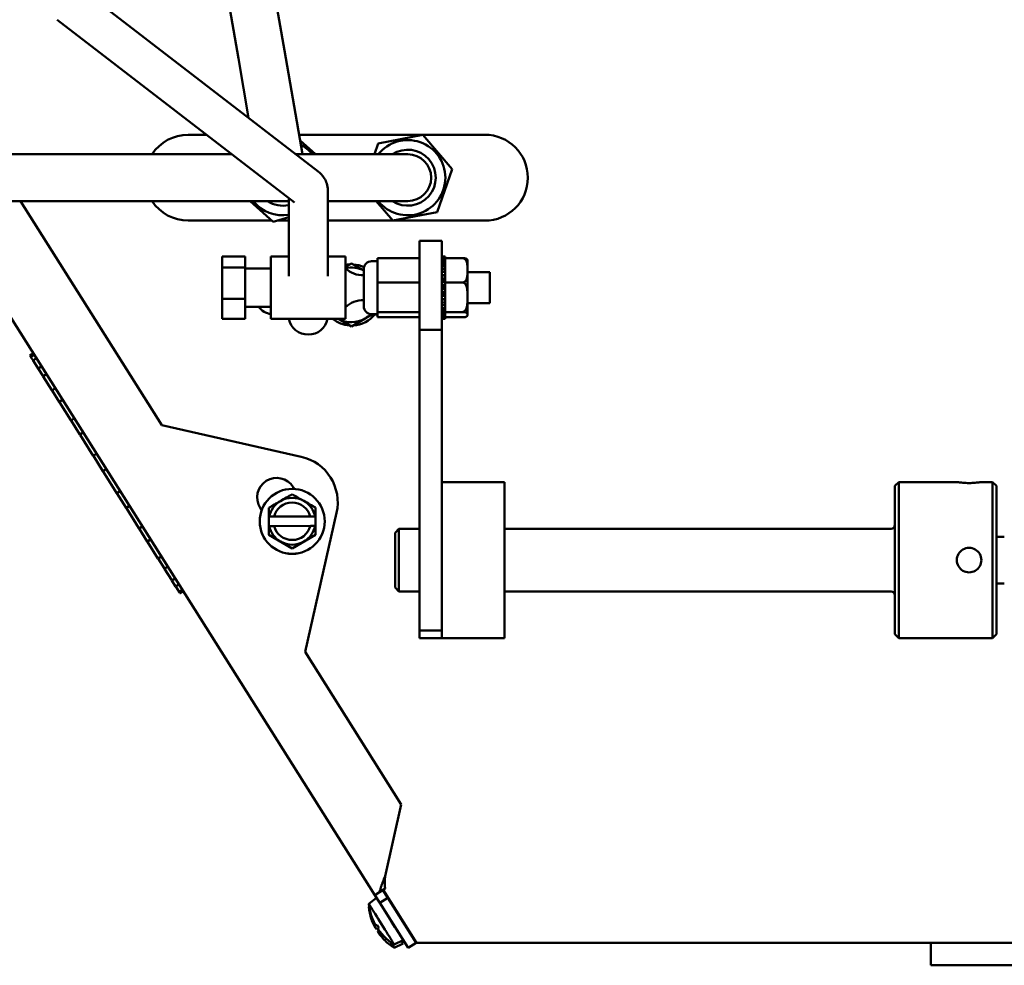
# Model space of a CAD drawing. Extents: x 7 to 340, y 9 to 190.
# Drawn here: x 124 to 132, y 46 to 53 of the extents above; entities that cross this region are included whole.
import ezdxf

# ---------------------------------------------------------------- set-up
doc = ezdxf.new("R2010")
doc.units = 0
doc.header["$LTSCALE"] = 0.16
doc.header["$MEASUREMENT"] = 0
doc.layers.add('Visible (ANSI)', color=7, linetype='CONTINUOUS', lineweight=50)

msp = doc.modelspace()

# ---------------------------------------------------------------- linework, layer by layer
at = {"layer": 'Visible (ANSI)'}
for p, q in [((125.93128, 56.18853, -0.00001), (126.44703, 53.20965, -0.00001)), ((125.9264, 54.01855, -0.00001), (126.07752, 53.14567, -0.00001)), ((126.71705, 52.24105, -0.00001), (124.86533, 53.66906, -0.00001)), ((126.52622, 51.99359, -0.00001), (124.62864, 53.45696, -0.00001)), ((126.5907, 52.37982, -0.00001), (126.44703, 53.20965, -0.00001)), ((126.07752, 53.14567, -0.00001), (126.15973, 52.67085, -0.00001)), ((125.6754, 52.53607, -0.00001), (125.82277, 52.53607, -0.00001)), ((126.56365, 52.53607, -0.00001), (128.05039, 52.53607, -0.00001)), ((126.69387, 52.37982, -0.00001), (126.57163, 52.48995, -0.00001)), ((127.5528, 52.53449, -0.00001), (127.19651, 52.46727, -0.00001)), ((127.78916, 52.25954, -0.00001), (127.5528, 52.53449, -0.00001)), ((127.19651, 52.46727, -0.00001), (127.16586, 52.37982, -0.00001)), ((126.02538, 52.37982, -0.00001), (121.39302, 52.37982, -0.00001)), ((127.03058, 52.37982, -0.00001), (126.5371, 52.37982, -0.00001)), ((127.43287, 52.37982, -0.00001), (127.03058, 52.37982, -0.00001)), ((127.66923, 51.91738, -0.00001), (127.78916, 52.25954, -0.00001)), ((126.79286, 52.0933, -0.00001), (126.79286, 51.40504, -0.00001)), ((126.48036, 52.00482, -0.00001), (121.39302, 52.00482, -0.00001)), ((127.17031, 46.4504, -0.00001), (123.66747, 52.00482, -0.00001)), ((124.33534, 52.00482, -0.00001), (125.46639, 50.21133, -0.00001)), ((126.17187, 52.00482, -0.00001), (126.35739, 51.83769, -0.00001)), ((126.48036, 52.02895, -0.00001), (126.48036, 51.40504, -0.00001)), ((127.03058, 52.00482, -0.00001), (126.79286, 52.00482, -0.00001)), ((127.03058, 52.00482, -0.00001), (127.43287, 52.00482, -0.00001)), ((127.17998, 52.00482, -0.00001), (127.31294, 51.85016, -0.00001)), ((126.34531, 51.84858, -0.00001), (125.6754, 51.84858, -0.00001)), ((126.35739, 51.83769, -0.00001), (126.48036, 51.87761, -0.00001)), ((126.48036, 51.84858, -0.00001), (126.39091, 51.84858, -0.00001)), ((128.05039, 51.84858, -0.00001), (126.79286, 51.84858, -0.00001)), ((127.31294, 51.85016, -0.00001), (127.66923, 51.91738, -0.00001)), ((127.52761, 50.9742, -0.00001), (127.52761, 51.68666, -0.00001)), ((127.52761, 51.68666, -0.00001), (127.70691, 51.68666, -0.00001)), ((127.70691, 51.68666, -0.00001), (127.70691, 50.9742, -0.00001)), ((126.13161, 51.56098, -0.00001), (125.94761, 51.56098, -0.00001)), ((125.94761, 51.56098, -0.00001), (125.94761, 51.47293, -0.00001)), ((126.13161, 51.56098, -0.00001), (126.13161, 51.47293, -0.00001)), ((126.33861, 51.06166, -0.00001), (126.33861, 51.56166, -0.00001)), ((126.48036, 51.56166, -0.00001), (126.33861, 51.56166, -0.00001)), ((126.93461, 51.56166, -0.00001), (126.79286, 51.56166, -0.00001)), ((126.93461, 51.06166, -0.00001), (126.93461, 51.56166, -0.00001)), ((127.19161, 51.35394, -0.00001), (127.19161, 51.54872, -0.00001)), ((127.19161, 51.54872, -0.00001), (127.52761, 51.54872, -0.00001)), ((127.73191, 51.56144, -0.00001), (127.70691, 51.56144, -0.00001)), ((127.70691, 51.559, -0.00001), (127.73191, 51.559, -0.00001)), ((127.73191, 51.55286, -0.00001), (127.70691, 51.55286, -0.00001)), ((127.70691, 51.54471, -0.00001), (127.73191, 51.54471, -0.00001)), ((127.73191, 51.53219, -0.00001), (127.70691, 51.53219, -0.00001)), ((127.73191, 51.56144, -0.00001), (127.73191, 51.559, -0.00001)), ((127.73191, 51.559, -0.00001), (127.73191, 51.55286, -0.00001)), ((127.73191, 51.55286, -0.00001), (127.73191, 51.54844, -0.00001)), ((127.73191, 51.54844, -0.00001), (127.87191, 51.54844, -0.00001)), ((127.73191, 51.53219, -0.00001), (127.73191, 51.54844, -0.00001)), ((127.73191, 51.53219, -0.00001), (127.73191, 51.51873, -0.00001)), ((126.13161, 51.47293, -0.00001), (125.94761, 51.47293, -0.00001)), ((125.94761, 51.47293, -0.00001), (125.94761, 51.22361, -0.00001)), ((126.13161, 51.47293, -0.00001), (126.13161, 51.22361, -0.00001)), ((126.33861, 51.46416, -0.00001), (126.13161, 51.46416, -0.00001)), ((126.93461, 51.47901, -0.00001), (126.98216, 51.50646, -0.00001)), ((126.98216, 51.50646, -0.00001), (127.08161, 51.44904, -0.00001)), ((127.08161, 51.16216, -0.00001), (127.08161, 51.46116, -0.00001)), ((127.14411, 51.52366, -0.00001), (127.19161, 51.52366, -0.00001)), ((127.70691, 51.51873, -0.00001), (127.73191, 51.51873, -0.00001)), ((127.73191, 51.50045, -0.00001), (127.70691, 51.50045, -0.00001)), ((127.70691, 51.48236, -0.00001), (127.73191, 51.48236, -0.00001)), ((127.73191, 51.45925, -0.00001), (127.70691, 51.45925, -0.00001)), ((127.73191, 51.51873, -0.00001), (127.73191, 51.50045, -0.00001)), ((127.73191, 51.50045, -0.00001), (127.73191, 51.48236, -0.00001)), ((127.73191, 51.48236, -0.00001), (127.73191, 51.45925, -0.00001)), ((127.73191, 51.45925, -0.00001), (127.73191, 51.43744, -0.00001)), ((127.91191, 51.09907, -0.00001), (127.91191, 51.52425, -0.00001)), ((127.70691, 51.43744, -0.00001), (127.73191, 51.43744, -0.00001)), ((127.73191, 51.41235, -0.00001), (127.70691, 51.41235, -0.00001)), ((127.73191, 51.41065, -0.00001), (127.70691, 51.41065, -0.00001)), ((127.70691, 51.38621, -0.00001), (127.73191, 51.38621, -0.00001)), ((127.73191, 51.43744, -0.00001), (127.73191, 51.41303, -0.00001)), ((127.73191, 51.41229, -0.00001), (127.73191, 51.41303, -0.00001)), ((127.73191, 51.41229, -0.00001), (127.73191, 51.41065, -0.00001)), ((127.73191, 51.41065, -0.00001), (127.73191, 51.38621, -0.00001)), ((127.73191, 51.38621, -0.00001), (127.73191, 51.37745, -0.00001)), ((127.73191, 51.35389, -0.00001), (127.73191, 51.37745, -0.00001)), ((127.91191, 51.43666, -0.00001), (128.09061, 51.43666, -0.00001)), ((128.09061, 51.43666, -0.00001), (128.09061, 51.18666, -0.00001)), ((127.19161, 51.11688, -0.00001), (127.19161, 51.35394, -0.00001)), ((127.19161, 51.35394, -0.00001), (127.52761, 51.35394, -0.00001)), ((127.73191, 51.3654, -0.00001), (127.70691, 51.3654, -0.00001)), ((127.73191, 51.35709, -0.00001), (127.70691, 51.35709, -0.00001)), ((127.70691, 51.33124, -0.00001), (127.73191, 51.33124, -0.00001)), ((127.73191, 51.31577, -0.00001), (127.70691, 51.31577, -0.00001)), ((127.73191, 51.30125, -0.00001), (127.70691, 51.30125, -0.00001)), ((127.73191, 51.35389, -0.00001), (127.87191, 51.35389, -0.00001)), ((127.73191, 51.34895, -0.00001), (127.73191, 51.35389, -0.00001)), ((127.73191, 51.34895, -0.00001), (127.73191, 51.33124, -0.00001)), ((127.73191, 51.33124, -0.00001), (127.73191, 51.32457, -0.00001)), ((127.73191, 51.31056, -0.00001), (127.73191, 51.32457, -0.00001)), ((127.73191, 51.31056, -0.00001), (127.73191, 51.30125, -0.00001)), ((127.73191, 51.30125, -0.00001), (127.73191, 51.27529, -0.00001)), ((126.13161, 51.22361, -0.00001), (125.94761, 51.22361, -0.00001)), ((125.94761, 51.22361, -0.00001), (125.94761, 51.06234, -0.00001)), ((126.13161, 51.22361, -0.00001), (126.13161, 51.06234, -0.00001)), ((127.70691, 51.27529, -0.00001), (127.73191, 51.27529, -0.00001)), ((127.73191, 51.26592, -0.00001), (127.70691, 51.26592, -0.00001)), ((127.73191, 51.24593, -0.00001), (127.70691, 51.24593, -0.00001)), ((127.70691, 51.22116, -0.00001), (127.73191, 51.22116, -0.00001)), ((127.73191, 51.21837, -0.00001), (127.70691, 51.21837, -0.00001)), ((127.73191, 51.27529, -0.00001), (127.73191, 51.26592, -0.00001)), ((127.73191, 51.26592, -0.00001), (127.73191, 51.24593, -0.00001)), ((127.73191, 51.24593, -0.00001), (127.73191, 51.22116, -0.00001)), ((127.73191, 51.22116, -0.00001), (127.73191, 51.21837, -0.00001)), ((127.73191, 51.21837, -0.00001), (127.73191, 51.1939, -0.00001)), ((126.33861, 51.15916, -0.00001), (126.13161, 51.15916, -0.00001)), ((127.73191, 51.1939, -0.00001), (127.70691, 51.1939, -0.00001)), ((127.70691, 51.17158, -0.00001), (127.73191, 51.17158, -0.00001)), ((127.73191, 51.14778, -0.00001), (127.70691, 51.14778, -0.00001)), ((127.73191, 51.1939, -0.00001), (127.73191, 51.17158, -0.00001)), ((127.73191, 51.16855, -0.00001), (127.73191, 51.17158, -0.00001)), ((127.73191, 51.16855, -0.00001), (127.73191, 51.14778, -0.00001)), ((127.73191, 51.14778, -0.00001), (127.73191, 51.12901, -0.00001)), ((127.91191, 51.18666, -0.00001), (128.09061, 51.18666, -0.00001)), ((126.13161, 51.06234, -0.00001), (125.94761, 51.06234, -0.00001)), ((126.93461, 51.06166, -0.00001), (126.33861, 51.06166, -0.00001)), ((126.98216, 51.00128, -0.00001), (126.87759, 51.06166, -0.00001)), ((127.09153, 51.06443, -0.00001), (126.98216, 51.00128, -0.00001)), ((127.15255, 51.09966, -0.00001), (127.09153, 51.06443, -0.00001)), ((127.14411, 51.09966, -0.00001), (127.19161, 51.09966, -0.00001)), ((127.19161, 51.09762, -0.00001), (127.17022, 51.09762, -0.00001)), ((127.19161, 51.0746, -0.00001), (127.19161, 51.11688, -0.00001)), ((127.19161, 51.11688, -0.00001), (127.52761, 51.11688, -0.00001)), ((127.19161, 51.0746, -0.00001), (127.52761, 51.0746, -0.00001)), ((127.70691, 51.12901, -0.00001), (127.73191, 51.12901, -0.00001)), ((127.73191, 51.10988, -0.00001), (127.70691, 51.10988, -0.00001)), ((127.70691, 51.09561, -0.00001), (127.73191, 51.09561, -0.00001)), ((127.73191, 51.08209, -0.00001), (127.70691, 51.08209, -0.00001)), ((127.70691, 51.07303, -0.00001), (127.73191, 51.07303, -0.00001)), ((127.73191, 51.06582, -0.00001), (127.70691, 51.06582, -0.00001)), ((127.70691, 51.06243, -0.00001), (127.73191, 51.06243, -0.00001)), ((127.73191, 51.06188, -0.00001), (127.70691, 51.06188, -0.00001)), ((127.73191, 51.1171, -0.00001), (127.73191, 51.12901, -0.00001)), ((127.73191, 51.1171, -0.00001), (127.87191, 51.1171, -0.00001)), ((127.73191, 51.11468, -0.00001), (127.73191, 51.1171, -0.00001)), ((127.73191, 51.11468, -0.00001), (127.73191, 51.10988, -0.00001)), ((127.73191, 51.10988, -0.00001), (127.73191, 51.09561, -0.00001)), ((127.73191, 51.09561, -0.00001), (127.73191, 51.08209, -0.00001)), ((127.73191, 51.08209, -0.00001), (127.73191, 51.07303, -0.00001)), ((127.73191, 51.07487, -0.00001), (127.87191, 51.07487, -0.00001)), ((127.73191, 51.07303, -0.00001), (127.73191, 51.06582, -0.00001)), ((127.73191, 51.06582, -0.00001), (127.73191, 51.06243, -0.00001)), ((127.73191, 51.06243, -0.00001), (127.73191, 51.06188, -0.00001)), ((127.52761, 50.9742, -0.00001), (127.70691, 50.9742, -0.00001)), ((127.52761, 50.9742, -0.00001), (127.52761, 48.56869, -0.00001)), ((127.70691, 48.59868, -0.00001), (127.70691, 50.9742, -0.00001)), ((124.41028, 50.76883, -0.00001), (124.43651, 50.78537, -0.00001)), ((124.41028, 50.76883, -0.00001), (124.41755, 50.75731, -0.00001)), ((124.41781, 50.7569, -0.00001), (124.41755, 50.75731, -0.00001)), ((124.44403, 50.77344, -0.00001), (124.41781, 50.7569, -0.00001)), ((124.41781, 50.7569, -0.00001), (124.43461, 50.73025, -0.00001)), ((124.43461, 50.73025, -0.00001), (124.46084, 50.74679, -0.00001)), ((124.43522, 50.72929, -0.00001), (124.43461, 50.73025, -0.00001)), ((124.43522, 50.72929, -0.00001), (124.47534, 50.66567, -0.00001)), ((124.47608, 50.6645, -0.00001), (124.47534, 50.66567, -0.00001)), ((124.5023, 50.68104, -0.00001), (124.47608, 50.6645, -0.00001)), ((124.47608, 50.6645, -0.00001), (124.51506, 50.60269, -0.00001)), ((124.51506, 50.60269, -0.00001), (124.54128, 50.61922, -0.00001)), ((124.51628, 50.60076, -0.00001), (124.51506, 50.60269, -0.00001)), ((124.51628, 50.60076, -0.00001), (124.58551, 50.49098, -0.00001)), ((124.61288, 50.5057, -0.00001), (124.58666, 50.48916, -0.00001)), ((124.58666, 50.48916, -0.00001), (124.58551, 50.49098, -0.00001)), ((124.58666, 50.48916, -0.00001), (124.644, 50.39824, -0.00001)), ((124.644, 50.39824, -0.00001), (124.67022, 50.41477, -0.00001)), ((124.6457, 50.39554, -0.00001), (124.644, 50.39824, -0.00001)), ((124.6457, 50.39554, -0.00001), (124.73726, 50.25034, -0.00001)), ((124.73871, 50.24805, -0.00001), (124.73726, 50.25034, -0.00001)), ((124.76493, 50.26459, -0.00001), (124.73871, 50.24805, -0.00001)), ((124.73871, 50.24805, -0.00001), (124.8088, 50.13692, -0.00001)), ((125.46639, 50.21133, -0.00001), (126.58053, 49.95896, -0.00001)), ((124.8088, 50.13692, -0.00001), (124.83502, 50.15345, -0.00001)), ((124.81017, 50.13473, -0.00001), (124.8088, 50.13692, -0.00001)), ((124.81082, 50.13371, -0.00001), (124.81017, 50.13473, -0.00001)), ((124.81082, 50.13371, -0.00001), (124.91576, 49.96731, -0.00001)), ((124.91736, 49.96477, -0.00001), (124.91576, 49.96731, -0.00001)), ((124.94358, 49.98131, -0.00001), (124.91736, 49.96477, -0.00001)), ((124.91736, 49.96477, -0.00001), (124.99333, 49.84431, -0.00001)), ((124.99333, 49.84431, -0.00001), (125.01955, 49.86084, -0.00001)), ((124.99547, 49.8409, -0.00001), (124.99333, 49.84431, -0.00001)), ((124.99547, 49.8409, -0.00001), (125.10351, 49.66959, -0.00001)), ((126.51635, 49.71583, -0.00001), (126.52567, 49.70106, -0.00001)), ((127.70691, 49.75612, -0.00001), (128.20691, 49.75612, -0.00001)), ((128.20691, 49.75612, -0.00001), (128.20691, 48.50612, -0.00001)), ((131.33161, 49.72487, -0.00001), (131.36286, 49.75612, -0.00001)), ((131.33161, 49.72487, -0.00001), (131.33161, 48.53737, -0.00001)), ((131.36286, 49.75612, -0.00001), (131.36286, 48.50612, -0.00001)), ((131.82711, 49.75612, -0.00001), (131.36286, 49.75612, -0.00001)), ((132.11286, 49.75612, -0.00001), (132.02311, 49.75612, -0.00001)), ((132.11286, 49.75612, -0.00001), (132.11286, 48.50612, -0.00001)), ((132.14411, 49.72487, -0.00001), (132.11286, 49.75612, -0.00001)), ((132.14411, 49.72487, -0.00001), (132.14411, 48.53737, -0.00001)), ((125.10482, 49.66751, -0.00001), (125.10351, 49.66959, -0.00001)), ((125.10511, 49.66705, -0.00001), (125.10482, 49.66751, -0.00001)), ((125.13133, 49.68359, -0.00001), (125.10511, 49.66705, -0.00001)), ((125.10511, 49.66705, -0.00001), (125.17953, 49.54905, -0.00001)), ((125.17953, 49.54905, -0.00001), (125.20575, 49.56558, -0.00001)), ((125.18159, 49.54578, -0.00001), (125.17953, 49.54905, -0.00001)), ((125.18159, 49.54578, -0.00001), (125.28215, 49.38633, -0.00001)), ((126.26385, 49.53039, -0.00001), (126.25202, 49.54914, -0.00001)), ((126.32034, 49.54921, -0.00001), (126.32034, 49.54982, -0.00001)), ((126.32113, 49.33271, -0.00001), (126.32034, 49.54921, -0.00001)), ((126.6956, 49.48012, -0.00001), (126.3206, 49.47875, -0.00001)), ((126.3206, 49.47875, -0.00001), (126.3206, 49.47914, -0.00001)), ((126.32439, 49.47917, -0.00001), (126.36286, 49.47931, -0.00001)), ((126.36286, 49.47924, -0.00001), (126.65333, 49.4803, -0.00001)), ((126.36286, 49.47931, -0.00001), (126.36286, 49.47924, -0.00001)), ((126.86342, 49.51038, -0.00001), (126.61106, 48.39624, -0.00001)), ((126.65333, 49.48037, -0.00001), (126.69181, 49.48051, -0.00001)), ((126.65333, 49.4803, -0.00001), (126.65333, 49.48037, -0.00001)), ((126.6956, 49.48052, -0.00001), (126.6956, 49.48012, -0.00001)), ((126.6956, 49.48012, -0.00001), (126.69587, 49.40552, -0.00001)), ((125.30981, 49.40057, -0.00001), (125.28359, 49.38404, -0.00001)), ((126.24823, 49.44164, -0.00001), (126.24823, 49.44146, -0.00001)), ((126.32087, 49.40375, -0.00001), (126.3206, 49.47875, -0.00001)), ((126.32087, 49.40414, -0.00001), (126.32087, 49.40375, -0.00001)), ((126.36314, 49.40431, -0.00001), (126.32466, 49.40417, -0.00001)), ((126.65359, 49.4053, -0.00001), (126.36315, 49.40424, -0.00001)), ((126.69208, 49.40551, -0.00001), (126.65361, 49.40537, -0.00001)), ((126.76823, 49.44164, -0.00001), (126.76823, 49.44146, -0.00001)), ((125.28359, 49.38404, -0.00001), (125.28215, 49.38633, -0.00001)), ((125.28359, 49.38404, -0.00001), (125.34917, 49.28004, -0.00001)), ((126.32113, 49.33271, -0.00001), (126.32113, 49.33332, -0.00001)), ((126.50903, 49.22514, -0.00001), (126.32113, 49.33271, -0.00001)), ((126.69613, 49.33408, -0.00001), (126.50903, 49.22514, -0.00001)), ((126.69613, 49.33408, -0.00001), (126.69613, 49.33469, -0.00001)), ((127.33161, 49.34987, -0.00001), (127.36286, 49.38112, -0.00001)), ((127.33161, 49.34987, -0.00001), (127.33161, 48.91237, -0.00001)), ((127.36286, 49.38112, -0.00001), (127.36286, 48.88112, -0.00001)), ((127.52761, 49.38112, -0.00001), (127.36286, 49.38112, -0.00001)), ((131.30036, 49.38112, -0.00001), (128.20691, 49.38112, -0.00001)), ((125.34917, 49.28004, -0.00001), (125.3754, 49.29658, -0.00001)), ((125.35094, 49.27723, -0.00001), (125.34917, 49.28004, -0.00001)), ((125.35094, 49.27723, -0.00001), (125.43418, 49.14525, -0.00001)), ((132.20661, 49.31862, -0.00001), (132.14411, 49.31862, -0.00001)), ((126.50903, 49.22514, -0.00001), (126.50903, 49.22575, -0.00001)), ((125.43533, 49.14343, -0.00001), (125.43418, 49.14525, -0.00001)), ((125.46155, 49.15996, -0.00001), (125.43533, 49.14343, -0.00001)), ((125.43533, 49.14343, -0.00001), (125.48566, 49.06362, -0.00001)), ((125.48566, 49.06362, -0.00001), (125.51188, 49.08016, -0.00001)), ((125.48696, 49.06155, -0.00001), (125.48566, 49.06362, -0.00001)), ((125.48696, 49.06155, -0.00001), (125.54473, 48.96994, -0.00001)), ((125.54547, 48.96878, -0.00001), (125.54473, 48.96994, -0.00001)), ((125.57169, 48.98531, -0.00001), (125.54547, 48.96878, -0.00001)), ((125.54547, 48.96878, -0.00001), (125.57562, 48.92098, -0.00001)), ((125.57562, 48.92098, -0.00001), (125.60184, 48.93751, -0.00001)), ((132.20661, 48.94362, -0.00001), (132.14411, 48.94362, -0.00001)), ((125.57633, 48.91984, -0.00001), (125.57562, 48.92098, -0.00001)), ((125.57633, 48.91984, -0.00001), (125.60298, 48.87758, -0.00001)), ((125.60323, 48.87718, -0.00001), (125.60298, 48.87758, -0.00001)), ((125.62946, 48.89372, -0.00001), (125.60323, 48.87718, -0.00001)), ((125.60323, 48.87718, -0.00001), (125.61025, 48.86606, -0.00001)), ((125.61025, 48.86606, -0.00001), (125.63647, 48.8826, -0.00001)), ((125.6103, 48.86597, -0.00001), (125.61025, 48.86606, -0.00001)), ((125.6103, 48.86597, -0.00001), (125.61049, 48.86568, -0.00001)), ((125.61049, 48.86568, -0.00001), (125.63671, 48.88221, -0.00001)), ((127.33161, 48.91237, -0.00001), (127.36286, 48.88112, -0.00001)), ((127.52761, 48.88112, -0.00001), (127.36286, 48.88112, -0.00001)), ((131.30036, 48.88112, -0.00001), (128.20691, 48.88112, -0.00001)), ((127.52761, 48.56869, -0.00001), (127.70691, 48.56869, -0.00001)), ((127.52761, 48.50612, -0.00001), (127.52761, 48.56869, -0.00001)), ((127.70691, 48.50612, -0.00001), (127.70691, 48.59868, -0.00001)), ((127.70691, 48.56869, -0.00001), (127.70691, 48.50612, -0.00001)), ((131.33161, 48.53737, -0.00001), (131.36286, 48.50612, -0.00001)), ((132.14411, 48.53737, -0.00001), (132.11286, 48.50612, -0.00001)), ((127.52761, 48.50612, -0.00001), (127.70691, 48.50612, -0.00001)), ((127.70691, 48.50612, -0.00001), (128.20691, 48.50612, -0.00001)), ((132.11286, 48.50612, -0.00001), (131.36286, 48.50612, -0.00001)), ((126.61106, 48.39624, -0.00001), (127.38143, 47.17467, -0.00001)), ((127.38143, 47.17467, -0.00001), (127.25161, 46.60156, -0.00001)), ((127.252, 46.50192, -0.00001), (127.20732, 46.47374, -0.00001)), ((127.23349, 46.49025, -0.00001), (127.27334, 46.42706, -0.00001)), ((127.50294, 46.06732, -0.00001), (127.23545, 46.49148, -0.00001)), ((127.12111, 46.3806, -0.00001), (127.18365, 46.42773, -0.00001)), ((127.20732, 46.47374, -0.00001), (127.17031, 46.4504, -0.00001)), ((127.21015, 46.38722, -0.00001), (127.17031, 46.4504, -0.00001)), ((127.27334, 46.42706, -0.00001), (127.21015, 46.38722, -0.00001)), ((127.27334, 46.42706, -0.00001), (127.5002, 46.06732, -0.00001)), ((127.12111, 46.35498, -0.00001), (127.12409, 46.35723, -0.00001)), ((127.21015, 46.38722, -0.00001), (127.43702, 46.02748, -0.00001)), ((127.23932, 46.3393, -0.00001), (127.24008, 46.33977, -0.00001)), ((127.30342, 46.37936, -0.00001), (127.30539, 46.38059, -0.00001)), ((127.18025, 46.20683, -0.00001), (127.18831, 46.21093, -0.00001)), ((127.18025, 46.18121, -0.00001), (127.18831, 46.18532, -0.00001)), ((127.18049, 46.20619, -0.00001), (127.18867, 46.21036, -0.00001)), ((127.18049, 46.18058, -0.00001), (127.18867, 46.18474, -0.00001)), ((127.19476, 46.18373, -0.00001), (127.20193, 46.18913, -0.00001)), ((127.2022, 46.18902, -0.00001), (127.20206, 46.18893, -0.00001)), ((127.34002, 46.17818, -0.00001), (127.34143, 46.17906, -0.00001)), ((127.40477, 46.21865, -0.00001), (127.40674, 46.21988, -0.00001)), ((127.41636, 46.20027, -0.00001), (127.41832, 46.2015, -0.00001)), ((127.19476, 46.15811, -0.00001), (127.20193, 46.16352, -0.00001)), ((127.2022, 46.16341, -0.00001), (127.20206, 46.16331, -0.00001)), ((127.24805, 46.115, -0.00001), (127.24804, 46.11501, -0.00001)), ((127.35151, 46.15974, -0.00001), (127.35301, 46.16068, -0.00001)), ((127.24805, 46.08939, -0.00001), (127.24804, 46.0894, -0.00001)), ((127.32534, 46.05382, -0.00001), (127.39512, 46.08938, -0.00001)), ((127.32534, 46.02821, -0.00001), (127.39512, 46.06377, -0.00001)), ((127.5002, 46.06732, -0.00001), (127.43702, 46.02748, -0.00001)), ((127.50294, 46.06732, -0.00001), (127.5002, 46.06732, -0.00001)), ((140.00883, 46.06732, -0.00001), (127.50294, 46.06732, -0.00001)), ((131.61943, 45.88802, -0.00001), (131.61943, 46.06732, -0.00001)), ((136.49443, 45.88802, -0.00001), (131.61943, 45.88802, -0.00001))]:
    msp.add_line(p, q, dxfattribs=at)
at = {"layer": 'Visible (ANSI)', "flags": 128}
for points in [[(126.79286, 52.0933), (126.79234, 52.10675), (126.79082, 52.12004), (126.78835, 52.13299), (126.785, 52.14542), (126.78091, 52.15722), (126.7762, 52.16832), (126.771, 52.17865), (126.76544, 52.18821), (126.7536, 52.20507), (126.74135, 52.21921), (126.72911, 52.23106), (126.71705, 52.24105)], [(127.87191, 51.54844), (127.87623, 51.54836), (127.88045, 51.54813), (127.88417, 51.54779), (127.88769, 51.54733), (127.89082, 51.54681), (127.89344, 51.54625), (127.89582, 51.54564), (127.89798, 51.54498), (127.89989, 51.5443), (127.90153, 51.54362), (127.9029, 51.54296), (127.9041, 51.54229), (127.90518, 51.54161), (127.90613, 51.54091), (127.90696, 51.5402), (127.9077, 51.53948), (127.90833, 51.53876), (127.90888, 51.53802), (127.90935, 51.53728), (127.90975, 51.53654), (127.91009, 51.53579), (127.91038, 51.53504), (127.91063, 51.53428), (127.91083, 51.53353)], [(127.87191, 51.35389), (127.8831, 51.35638), (127.89196, 51.36247), (127.89823, 51.37024), (127.90268, 51.37865), (127.90571, 51.38713), (127.90786, 51.39601), (127.90933, 51.40518), (127.91029, 51.41452), (127.9109, 51.4239), (127.91125, 51.43322), (127.9114, 51.44234), (127.91144, 51.45117), (127.9114, 51.45999), (127.91125, 51.46912), (127.9109, 51.47843), (127.91029, 51.48781), (127.90933, 51.49715), (127.90786, 51.50632), (127.90571, 51.51521), (127.90268, 51.52368), (127.89823, 51.53209), (127.89196, 51.53986), (127.8831, 51.54595), (127.87191, 51.54844)], [(127.87191, 51.1171), (127.8831, 51.12014), (127.89196, 51.12755), (127.89823, 51.13701), (127.90268, 51.14724), (127.90571, 51.15756), (127.90786, 51.16837), (127.90933, 51.17953), (127.91029, 51.1909), (127.9109, 51.20232), (127.91125, 51.21365), (127.9114, 51.22476), (127.91144, 51.23549), (127.9114, 51.24623), (127.91125, 51.25734), (127.9109, 51.26867), (127.91029, 51.28009), (127.90933, 51.29146), (127.90786, 51.30262), (127.90571, 51.31343), (127.90268, 51.32375), (127.89823, 51.33398), (127.89196, 51.34344), (127.8831, 51.35085), (127.87191, 51.35389)], [(127.87191, 51.07487), (127.8831, 51.07541), (127.89196, 51.07674), (127.89823, 51.07842), (127.90268, 51.08025), (127.90571, 51.08209), (127.90786, 51.08402), (127.90933, 51.08601), (127.91029, 51.08803), (127.9109, 51.09007), (127.91125, 51.09209), (127.9114, 51.09407), (127.91144, 51.09599), (127.9114, 51.0979), (127.91125, 51.09988), (127.9109, 51.1019), (127.91029, 51.10394), (127.90933, 51.10597), (127.90786, 51.10796), (127.90571, 51.10989), (127.90268, 51.11173), (127.89823, 51.11355), (127.89196, 51.11524), (127.8831, 51.11656), (127.87191, 51.1171)], [(124.41755, 50.75731), (124.41864, 50.75797), (124.41973, 50.75864), (124.42083, 50.75931), (124.42192, 50.75998), (124.42301, 50.76065), (124.42411, 50.76133), (124.4252, 50.762), (124.42629, 50.76268), (124.42739, 50.76335), (124.42848, 50.76403), (124.42958, 50.76471), (124.43068, 50.76539), (124.43178, 50.76607), (124.43287, 50.76676), (124.43397, 50.76744), (124.43507, 50.76813), (124.43617, 50.76881), (124.43727, 50.7695), (124.43837, 50.77019), (124.43948, 50.77088), (124.44058, 50.77157), (124.44168, 50.77227), (124.44279, 50.77296), (124.44389, 50.77366)], [(124.46123, 50.74616), (124.46013, 50.74546), (124.45903, 50.74476), (124.45793, 50.74406), (124.45683, 50.74337), (124.45573, 50.74267), (124.45464, 50.74197), (124.45355, 50.74127), (124.45246, 50.74057), (124.45137, 50.73987), (124.45028, 50.73916), (124.44919, 50.73846), (124.44811, 50.73776), (124.44703, 50.73706), (124.44594, 50.73635), (124.44487, 50.73565), (124.44379, 50.73494), (124.44271, 50.73424), (124.44164, 50.73353), (124.44056, 50.73283), (124.43949, 50.73212), (124.43842, 50.73141), (124.43735, 50.73071), (124.43629, 50.73), (124.43522, 50.72929)], [(124.47534, 50.66567), (124.47645, 50.66631), (124.47756, 50.66695), (124.47867, 50.66759), (124.47978, 50.66824), (124.48088, 50.66888), (124.48199, 50.66953), (124.4831, 50.67019), (124.48421, 50.67084), (124.48531, 50.6715), (124.48642, 50.67216), (124.48753, 50.67282), (124.48863, 50.67349), (124.48974, 50.67415), (124.49085, 50.67482), (124.49195, 50.6755), (124.49306, 50.67617), (124.49417, 50.67685), (124.49527, 50.67753), (124.49638, 50.67821), (124.49748, 50.6789), (124.49859, 50.67958), (124.4997, 50.68027), (124.5008, 50.68097), (124.50191, 50.68166)], [(124.54208, 50.61796), (124.54098, 50.61726), (124.53988, 50.61656), (124.53878, 50.61586), (124.53769, 50.61516), (124.53659, 50.61445), (124.5355, 50.61375), (124.53441, 50.61304), (124.53333, 50.61233), (124.53224, 50.61162), (124.53116, 50.61091), (124.53009, 50.61019), (124.52901, 50.60948), (124.52794, 50.60876), (124.52687, 50.60804), (124.5258, 50.60732), (124.52473, 50.6066), (124.52367, 50.60587), (124.5226, 50.60515), (124.52154, 50.60442), (124.52049, 50.60369), (124.51943, 50.60296), (124.51838, 50.60223), (124.51733, 50.6015), (124.51628, 50.60076)], [(124.58551, 50.49098), (124.58663, 50.49159), (124.58776, 50.49221), (124.58888, 50.49283), (124.59, 50.49346), (124.59112, 50.49409), (124.59224, 50.49472), (124.59336, 50.49535), (124.59448, 50.49599), (124.5956, 50.49663), (124.59671, 50.49728), (124.59783, 50.49792), (124.59894, 50.49858), (124.60006, 50.49923), (124.60117, 50.49989), (124.60228, 50.50055), (124.6034, 50.50122), (124.60451, 50.50189), (124.60562, 50.50256), (124.60673, 50.50324), (124.60784, 50.50392), (124.60894, 50.5046), (124.61005, 50.50529), (124.61116, 50.50598), (124.61226, 50.50667)], [(124.67134, 50.413), (124.67023, 50.4123), (124.66914, 50.4116), (124.66804, 50.4109), (124.66695, 50.41019), (124.66586, 50.40949), (124.66477, 50.40877), (124.66369, 50.40806), (124.6626, 50.40734), (124.66153, 50.40663), (124.66045, 50.4059), (124.65938, 50.40518), (124.65831, 50.40445), (124.65724, 50.40372), (124.65618, 50.40299), (124.65512, 50.40226), (124.65406, 50.40152), (124.65301, 50.40078), (124.65196, 50.40004), (124.65091, 50.3993), (124.64986, 50.39855), (124.64882, 50.3978), (124.64777, 50.39705), (124.64674, 50.39629), (124.6457, 50.39554)], [(124.73726, 50.25034), (124.7384, 50.25094), (124.73953, 50.25154), (124.74067, 50.25215), (124.7418, 50.25276), (124.74293, 50.25337), (124.74406, 50.25399), (124.74519, 50.25461), (124.74631, 50.25523), (124.74744, 50.25586), (124.74856, 50.2565), (124.74968, 50.25713), (124.7508, 50.25778), (124.75192, 50.25842), (124.75304, 50.25907), (124.75416, 50.25973), (124.75528, 50.26039), (124.75639, 50.26105), (124.7575, 50.26172), (124.75862, 50.26239), (124.75973, 50.26307), (124.76084, 50.26375), (124.76194, 50.26443), (124.76305, 50.26512), (124.76416, 50.26582)], [(124.83635, 50.15134), (124.83524, 50.15065), (124.83415, 50.14995), (124.83305, 50.14924), (124.83196, 50.14853), (124.83087, 50.14782), (124.82979, 50.14711), (124.82871, 50.14639), (124.82763, 50.14567), (124.82655, 50.14494), (124.82548, 50.14422), (124.82441, 50.14349), (124.82335, 50.14275), (124.82229, 50.14202), (124.82123, 50.14128), (124.82017, 50.14053), (124.81912, 50.13979), (124.81807, 50.13904), (124.81703, 50.13829), (124.81599, 50.13753), (124.81495, 50.13677), (124.81391, 50.13601), (124.81288, 50.13525), (124.81185, 50.13448), (124.81082, 50.13371)], [(124.91576, 49.96731), (124.9169, 49.9679), (124.91804, 49.96849), (124.91917, 49.96909), (124.92031, 49.96969), (124.92145, 49.9703), (124.92258, 49.97091), (124.92371, 49.97152), (124.92484, 49.97214), (124.92597, 49.97276), (124.9271, 49.97339), (124.92823, 49.97402), (124.92935, 49.97466), (124.93047, 49.9753), (124.93159, 49.97595), (124.93271, 49.9766), (124.93383, 49.97725), (124.93495, 49.97791), (124.93606, 49.97858), (124.93718, 49.97925), (124.93829, 49.97992), (124.9394, 49.9806), (124.94051, 49.98129), (124.94161, 49.98198), (124.94272, 49.98267)], [(125.02096, 49.8586), (125.01986, 49.85791), (125.01876, 49.8572), (125.01766, 49.8565), (125.01657, 49.85579), (125.01548, 49.85508), (125.0144, 49.85436), (125.01332, 49.85364), (125.01224, 49.85292), (125.01117, 49.85219), (125.0101, 49.85146), (125.00903, 49.85073), (125.00797, 49.84999), (125.00691, 49.84926), (125.00585, 49.84851), (125.0048, 49.84777), (125.00375, 49.84702), (125.0027, 49.84626), (125.00166, 49.84551), (125.00062, 49.84475), (124.99959, 49.84398), (124.99855, 49.84322), (124.99752, 49.84245), (124.9965, 49.84168), (124.99547, 49.8409)], [(132.02311, 49.75612), (132.02229, 49.75599), (132.0198, 49.75561), (132.01564, 49.755), (132.00984, 49.75418), (132.00266, 49.75325), (131.99441, 49.75227), (131.98499, 49.75129), (131.97431, 49.75035), (131.96264, 49.74953), (131.95029, 49.74891), (131.93764, 49.74852), (131.92511, 49.74839), (131.91259, 49.74852), (131.89994, 49.74891), (131.88758, 49.74953), (131.87591, 49.75035), (131.86523, 49.75129), (131.85582, 49.75227), (131.84756, 49.75325), (131.84038, 49.75418), (131.83458, 49.755), (131.83042, 49.75561), (131.82794, 49.75599), (131.82711, 49.75612)], [(125.10351, 49.66959), (125.10465, 49.67018), (125.10579, 49.67077), (125.10693, 49.67137), (125.10806, 49.67197), (125.1092, 49.67258), (125.11033, 49.67319), (125.11146, 49.6738), (125.11259, 49.67442), (125.11372, 49.67504), (125.11485, 49.67567), (125.11597, 49.6763), (125.1171, 49.67694), (125.11822, 49.67758), (125.11934, 49.67823), (125.12046, 49.67888), (125.12158, 49.67953), (125.1227, 49.68019), (125.12381, 49.68086), (125.12493, 49.68153), (125.12604, 49.6822), (125.12715, 49.68288), (125.12826, 49.68357), (125.12937, 49.68426), (125.13047, 49.68495)], [(125.2071, 49.56344), (125.206, 49.56274), (125.2049, 49.56204), (125.20381, 49.56133), (125.20272, 49.56062), (125.20163, 49.55991), (125.20054, 49.5592), (125.19946, 49.55848), (125.19838, 49.55776), (125.19731, 49.55703), (125.19624, 49.5563), (125.19517, 49.55557), (125.19411, 49.55484), (125.19304, 49.5541), (125.19199, 49.55336), (125.19093, 49.55262), (125.18988, 49.55187), (125.18883, 49.55112), (125.18779, 49.55037), (125.18675, 49.54961), (125.18571, 49.54885), (125.18467, 49.54809), (125.18364, 49.54732), (125.18261, 49.54655), (125.18159, 49.54578)], [(125.28215, 49.38633), (125.28328, 49.38693), (125.28441, 49.38753), (125.28555, 49.38813), (125.28668, 49.38874), (125.28781, 49.38935), (125.28894, 49.38997), (125.29006, 49.39059), (125.29119, 49.39122), (125.29231, 49.39185), (125.29344, 49.39248), (125.29456, 49.39312), (125.29568, 49.39376), (125.2968, 49.39441), (125.29792, 49.39506), (125.29904, 49.39571), (125.30015, 49.39637), (125.30127, 49.39703), (125.30238, 49.3977), (125.3035, 49.39837), (125.30461, 49.39905), (125.30572, 49.39973), (125.30682, 49.40042), (125.30793, 49.40111), (125.30904, 49.4018)], [(125.37656, 49.29473), (125.37546, 49.29403), (125.37436, 49.29333), (125.37326, 49.29263), (125.37217, 49.29192), (125.37108, 49.29121), (125.36999, 49.2905), (125.36891, 49.28979), (125.36783, 49.28907), (125.36675, 49.28835), (125.36568, 49.28763), (125.3646, 49.2869), (125.36354, 49.28618), (125.36247, 49.28544), (125.36141, 49.28471), (125.36035, 49.28397), (125.35929, 49.28324), (125.35824, 49.2825), (125.35719, 49.28175), (125.35614, 49.281), (125.3551, 49.28026), (125.35405, 49.2795), (125.35302, 49.27875), (125.35198, 49.27799), (125.35094, 49.27723)], [(131.82711, 49.13112), (131.82794, 49.14365), (131.83042, 49.1563), (131.83458, 49.16865), (131.84038, 49.18032), (131.84756, 49.191), (131.85582, 49.20042), (131.86523, 49.20867), (131.87591, 49.21585), (131.88758, 49.22165), (131.89994, 49.22581), (131.91259, 49.2283), (131.92511, 49.22912), (131.93764, 49.2283), (131.95029, 49.22581), (131.96264, 49.22165), (131.97431, 49.21585), (131.98499, 49.20867), (131.99441, 49.20042), (132.00266, 49.191), (132.00984, 49.18032), (132.01564, 49.16865), (132.0198, 49.1563), (132.02229, 49.14365), (132.02311, 49.13112)], [(125.43418, 49.14525), (125.43531, 49.14586), (125.43643, 49.14648), (125.43755, 49.1471), (125.43867, 49.14772), (125.43979, 49.14835), (125.44091, 49.14898), (125.44203, 49.14962), (125.44315, 49.15025), (125.44427, 49.1509), (125.44539, 49.15154), (125.4465, 49.15219), (125.44762, 49.15284), (125.44873, 49.15349), (125.44984, 49.15415), (125.45096, 49.15482), (125.45207, 49.15548), (125.45318, 49.15615), (125.45429, 49.15682), (125.4554, 49.1575), (125.45651, 49.15818), (125.45762, 49.15886), (125.45872, 49.15955), (125.45983, 49.16024), (125.46094, 49.16094)], [(132.02311, 49.13112), (132.02229, 49.1186), (132.0198, 49.10595), (132.01564, 49.09359), (132.00984, 49.08192), (132.00266, 49.07124), (131.99441, 49.06183), (131.98499, 49.05357), (131.97431, 49.04639), (131.96264, 49.04059), (131.95029, 49.03643), (131.93764, 49.03395), (131.92511, 49.03312), (131.91259, 49.03395), (131.89994, 49.03643), (131.88758, 49.04059), (131.87591, 49.04639), (131.86523, 49.05357), (131.85582, 49.06183), (131.84756, 49.07124), (131.84038, 49.08192), (131.83458, 49.09359), (131.83042, 49.10595), (131.82794, 49.1186), (131.82711, 49.13112)], [(125.51274, 49.0788), (125.51164, 49.0781), (125.51054, 49.0774), (125.50944, 49.0767), (125.50835, 49.076), (125.50726, 49.07529), (125.50617, 49.07459), (125.50508, 49.07388), (125.504, 49.07317), (125.50291, 49.07246), (125.50183, 49.07174), (125.50076, 49.07103), (125.49968, 49.07031), (125.49861, 49.06959), (125.49754, 49.06887), (125.49647, 49.06814), (125.49541, 49.06742), (125.49434, 49.06669), (125.49328, 49.06596), (125.49222, 49.06523), (125.49117, 49.0645), (125.49011, 49.06376), (125.48906, 49.06303), (125.48801, 49.06229), (125.48696, 49.06155)], [(125.54473, 48.96994), (125.54584, 48.97058), (125.54695, 48.97123), (125.54806, 48.97187), (125.54917, 48.97252), (125.55028, 48.97316), (125.55139, 48.97381), (125.5525, 48.97447), (125.55361, 48.97512), (125.55472, 48.97578), (125.55582, 48.97644), (125.55693, 48.9771), (125.55804, 48.97777), (125.55914, 48.97844), (125.56025, 48.97911), (125.56136, 48.97978), (125.56246, 48.98045), (125.56357, 48.98113), (125.56467, 48.98181), (125.56578, 48.98249), (125.56688, 48.98317), (125.56799, 48.98386), (125.56909, 48.98455), (125.57019, 48.98524), (125.5713, 48.98594)], [(125.60231, 48.93676), (125.60121, 48.93607), (125.60011, 48.93537), (125.59901, 48.93467), (125.59791, 48.93397), (125.59681, 48.93327), (125.59572, 48.93257), (125.59463, 48.93187), (125.59354, 48.93117), (125.59245, 48.93047), (125.59136, 48.92976), (125.59028, 48.92906), (125.5892, 48.92835), (125.58812, 48.92765), (125.58704, 48.92694), (125.58596, 48.92623), (125.58488, 48.92553), (125.58381, 48.92482), (125.58274, 48.92411), (125.58166, 48.9234), (125.5806, 48.92269), (125.57953, 48.92198), (125.57846, 48.92126), (125.5774, 48.92055), (125.57633, 48.91984)], [(125.60298, 48.87758), (125.60407, 48.87825), (125.60516, 48.87892), (125.60626, 48.87959), (125.60735, 48.88026), (125.60844, 48.88093), (125.60954, 48.8816), (125.61063, 48.88228), (125.61173, 48.88295), (125.61282, 48.88363), (125.61392, 48.88431), (125.61501, 48.88499), (125.61611, 48.88567), (125.61721, 48.88635), (125.61831, 48.88703), (125.61941, 48.88772), (125.6205, 48.8884), (125.6216, 48.88909), (125.62271, 48.88978), (125.62381, 48.89047), (125.62491, 48.89116), (125.62601, 48.89185), (125.62711, 48.89254), (125.62822, 48.89324), (125.62932, 48.89393)], [(125.63651, 48.88254), (125.6354, 48.88184), (125.6343, 48.88114), (125.6332, 48.88045), (125.6321, 48.87976), (125.631, 48.87906), (125.6299, 48.87837), (125.6288, 48.87767), (125.62771, 48.87698), (125.62661, 48.87629), (125.62552, 48.8756), (125.62442, 48.87491), (125.62333, 48.87422), (125.62224, 48.87353), (125.62115, 48.87284), (125.62006, 48.87215), (125.61897, 48.87146), (125.61789, 48.87077), (125.6168, 48.87009), (125.61572, 48.8694), (125.61463, 48.86871), (125.61355, 48.86803), (125.61247, 48.86734), (125.61138, 48.86666), (125.6103, 48.86597)], [(127.20732, 46.47374), (127.20841, 46.4786), (127.2096, 46.48351), (127.21088, 46.48848), (127.21224, 46.4935), (127.21368, 46.49858), (127.21521, 46.50371), (127.21681, 46.50888), (127.21848, 46.5141), (127.22022, 46.51935), (127.22201, 46.52464), (127.22387, 46.52997), (127.22579, 46.53534), (127.22775, 46.54074), (127.22977, 46.54617), (127.23183, 46.55164), (127.23393, 46.55713), (127.23607, 46.56263), (127.23823, 46.56816), (127.24042, 46.5737), (127.24263, 46.57925), (127.24486, 46.58481), (127.2471, 46.59038), (127.24935, 46.59597), (127.25161, 46.60156)], [(127.25161, 46.60156), (127.25142, 46.59726), (127.25123, 46.59298), (127.25105, 46.5887), (127.25087, 46.58443), (127.25071, 46.58017), (127.25055, 46.57592), (127.25041, 46.57167), (127.25028, 46.56743), (127.25017, 46.56321), (127.25008, 46.55899), (127.25001, 46.55478), (127.24996, 46.55058), (127.24994, 46.54639), (127.24995, 46.54223), (127.24999, 46.53809), (127.25006, 46.53398), (127.25017, 46.52989), (127.25031, 46.52582), (127.25048, 46.52178), (127.2507, 46.51776), (127.25096, 46.51376), (127.25126, 46.50979), (127.25161, 46.50584), (127.252, 46.50192)], [(127.14218, 46.28434), (127.14197, 46.2847), (127.14184, 46.28493), (127.14145, 46.28583)], [(127.14218, 46.25872), (127.14197, 46.25908), (127.14184, 46.25931), (127.14145, 46.26022)], [(127.18032, 46.20687), (127.18007, 46.20678), (127.17976, 46.20683), (127.17938, 46.20701), (127.17894, 46.20733), (127.17843, 46.2078), (127.17785, 46.2084), (127.17722, 46.20915), (127.17654, 46.21004), (127.1758, 46.21104), (127.17503, 46.21215), (127.17423, 46.21336), (127.1734, 46.21466), (127.17253, 46.21606), (127.17162, 46.21759), (127.17066, 46.21923), (127.16967, 46.22097), (127.16866, 46.2228), (127.16762, 46.22471), (127.16658, 46.22668), (127.16553, 46.2287), (127.16449, 46.23075), (127.16346, 46.2328), (127.16245, 46.23486), (127.16147, 46.23689)], [(127.18032, 46.18125), (127.18007, 46.18117), (127.17976, 46.18121), (127.17938, 46.1814), (127.17894, 46.18172), (127.17843, 46.18218), (127.17785, 46.18279), (127.17722, 46.18354), (127.17654, 46.18442), (127.1758, 46.18542), (127.17503, 46.18653), (127.17423, 46.18774), (127.1734, 46.18904), (127.17253, 46.19045), (127.17162, 46.19198), (127.17066, 46.19362), (127.16967, 46.19536), (127.16866, 46.19718), (127.16762, 46.19909), (127.16658, 46.20106), (127.16553, 46.20308), (127.16449, 46.20513), (127.16346, 46.20719), (127.16245, 46.20924), (127.16147, 46.21128)], [(127.16152, 46.23671), (127.1625, 46.23467), (127.16351, 46.23261), (127.16455, 46.23054), (127.16559, 46.22848), (127.16664, 46.22646), (127.16769, 46.22448), (127.16872, 46.22257), (127.16974, 46.22073), (127.17073, 46.21899), (127.17168, 46.21734), (127.1726, 46.2158), (127.17347, 46.21438), (127.1743, 46.21306), (127.17512, 46.21182), (127.1759, 46.21067), (127.17664, 46.20964), (127.17733, 46.20873), (127.17797, 46.20795), (127.17855, 46.20731), (127.17907, 46.20681), (127.17952, 46.20645), (127.17991, 46.20623), (127.18024, 46.20614), (127.18049, 46.20619)], [(127.16152, 46.21109), (127.1625, 46.20905), (127.16351, 46.20699), (127.16455, 46.20492), (127.16559, 46.20287), (127.16664, 46.20084), (127.16769, 46.19887), (127.16872, 46.19695), (127.16974, 46.19512), (127.17073, 46.19337), (127.17168, 46.19172), (127.1726, 46.19018), (127.17347, 46.18876), (127.1743, 46.18744), (127.17512, 46.1862), (127.1759, 46.18506), (127.17664, 46.18402), (127.17733, 46.18311), (127.17797, 46.18233), (127.17855, 46.18169), (127.17907, 46.18119), (127.17952, 46.18083), (127.17991, 46.18061), (127.18024, 46.18053), (127.18049, 46.18058)], [(127.18782, 46.21172), (127.18782, 46.21172), (127.18782, 46.21172), (127.18782, 46.21172), (127.18782, 46.21172), (127.18782, 46.21172), (127.18782, 46.21173), (127.18783, 46.21173), (127.18783, 46.21173), (127.18783, 46.21174), (127.18784, 46.21174), (127.18784, 46.21174), (127.18785, 46.21175), (127.18785, 46.21175), (127.18786, 46.21176), (127.18787, 46.21176), (127.18788, 46.21177), (127.18788, 46.21177), (127.18789, 46.21178), (127.1879, 46.21178), (127.18791, 46.21179), (127.18792, 46.2118), (127.18793, 46.2118), (127.18794, 46.21181), (127.18795, 46.21182)], [(127.18782, 46.1861), (127.18782, 46.1861), (127.18782, 46.1861), (127.18782, 46.1861), (127.18782, 46.18611), (127.18782, 46.18611), (127.18782, 46.18611), (127.18783, 46.18611), (127.18783, 46.18612), (127.18783, 46.18612), (127.18784, 46.18612), (127.18784, 46.18613), (127.18785, 46.18613), (127.18785, 46.18614), (127.18786, 46.18614), (127.18787, 46.18614), (127.18788, 46.18615), (127.18788, 46.18615), (127.18789, 46.18616), (127.1879, 46.18617), (127.18791, 46.18617), (127.18792, 46.18618), (127.18793, 46.18618), (127.18794, 46.18619), (127.18795, 46.1862)], [(127.21376, 46.15323), (127.21235, 46.15501), (127.21094, 46.15683), (127.20953, 46.15867), (127.20814, 46.16052), (127.20678, 46.16236), (127.20546, 46.16417), (127.20419, 46.16594), (127.20299, 46.16767), (127.20185, 46.16933), (127.20079, 46.17092), (127.19981, 46.17242), (127.19892, 46.17382), (127.19811, 46.17516), (127.19736, 46.17644), (127.19668, 46.17765), (127.19608, 46.17877), (127.19557, 46.17979), (127.19516, 46.18071), (127.19486, 46.18151), (127.19465, 46.1822), (127.19454, 46.18276), (127.19453, 46.18321), (127.1946, 46.18353), (127.19477, 46.18374)], [(127.19479, 46.18172), (127.19494, 46.18119), (127.19516, 46.18058), (127.19545, 46.17989), (127.19582, 46.17911), (127.19625, 46.17826), (127.19674, 46.17734), (127.19729, 46.17637), (127.19789, 46.17534), (127.19854, 46.17427), (127.19924, 46.17315), (127.2, 46.17197), (127.20082, 46.17071), (127.2017, 46.1694), (127.20263, 46.16804), (127.20361, 46.16662), (127.20464, 46.16517), (127.20571, 46.16368), (127.20682, 46.16217), (127.20795, 46.16064), (127.20911, 46.1591), (127.21028, 46.15757), (127.21146, 46.15604), (127.21264, 46.15453), (127.21381, 46.15305)], [(127.21376, 46.12761), (127.21235, 46.1294), (127.21094, 46.13121), (127.20953, 46.13306), (127.20814, 46.1349), (127.20678, 46.13674), (127.20546, 46.13855), (127.20419, 46.14033), (127.20299, 46.14205), (127.20185, 46.14371), (127.20079, 46.1453), (127.19981, 46.1468), (127.19892, 46.14821), (127.19811, 46.14954), (127.19736, 46.15082), (127.19668, 46.15203), (127.19608, 46.15315), (127.19557, 46.15418), (127.19516, 46.1551), (127.19486, 46.1559), (127.19465, 46.15658), (127.19454, 46.15715), (127.19453, 46.15759), (127.1946, 46.15792), (127.19477, 46.15812)], [(127.19479, 46.15611), (127.19494, 46.15558), (127.19516, 46.15497), (127.19545, 46.15427), (127.19582, 46.15349), (127.19625, 46.15264), (127.19674, 46.15173), (127.19729, 46.15075), (127.19789, 46.14972), (127.19854, 46.14865), (127.19924, 46.14753), (127.2, 46.14635), (127.20082, 46.1451), (127.2017, 46.14379), (127.20263, 46.14242), (127.20361, 46.14101), (127.20464, 46.13956), (127.20571, 46.13807), (127.20682, 46.13656), (127.20795, 46.13502), (127.20911, 46.13349), (127.21028, 46.13195), (127.21146, 46.13042), (127.21264, 46.12891), (127.21381, 46.12743)], [(127.24907, 46.11364), (127.24839, 46.11444), (127.24823, 46.11467), (127.24793, 46.11512)], [(127.24907, 46.08802), (127.24839, 46.08882), (127.24823, 46.08906), (127.24793, 46.08951)]]:
    msp.add_lwpolyline(points, dxfattribs=at)
at = {"layer": 'Visible (ANSI)'}
for centre, radius, start, end in [((125.6754, 52.19232, -0.00001), 0.34375, 90, 146.944163), ((127.43287, 52.19232, -0.00001), 0.301, 218.529946, 141.470054), ((128.05039, 52.19232, -0.00001), 0.34375, 270, 90), ((126.43287, 52.19232, -0.00001), 0.301, 38.529946, 61.292565), ((127.43287, 52.19232, -0.00001), 0.224, 236.83028, 123.16972), ((127.43287, 52.19232, -0.00001), 0.1875, 270, 90), ((125.6754, 52.19232, -0.00001), 0.34375, 213.055837, 270), ((126.43287, 52.19232, -0.00001), 0.301, 218.529946, 279.078265), ((126.43287, 52.19232, -0.00001), 0.224, 236.83028, 282.240846), ((127.87191, 51.52425, -0.00001), 0.04, 0, 13.417688), ((126.98216, 51.25387, -0.00001), 0.2445, 93.466814, 101.213427), ((127.07411, 51.61291, -0.00001), 0.20139, 226.156825, 272.134259), ((126.98216, 51.25387, -0.00001), 0.21875, 62.957934, 102.493517), ((126.98216, 51.25387, -0.00001), 0.2445, 65.514438, 86.531325), ((127.14411, 51.46116, -0.00001), 0.0625, 90, 180), ((126.36289, 51.25387, -0.00001), 0.15625, 217.313664, 261.05995), ((127.07411, 51.01041, -0.00001), 0.20139, 87.865741, 133.843175), ((127.14411, 51.16216, -0.00001), 0.0625, 180, 270), ((126.98216, 51.25387, -0.00001), 0.2445, 231.827519, 266.531325), ((126.98216, 51.25387, -0.00001), 0.21875, 241.485384, 299.999069), ((126.98216, 51.25387, -0.00001), 0.2445, 273.466814, 320.895659), ((126.98216, 51.25387, -0.00001), 0.21875, 299.999069, 315.296113), ((127.87191, 51.09907, -0.00001), 0.04, 346.582312, 0), ((126.49769, 49.59323, -0.00001), 0.375, 347.237138, 77.237138), ((126.38419, 49.63249, -0.00001), 0.15625, 32.237138, 212.237138), ((131.30036, 49.41237, -0.00001), 0.03125, 270, 0), ((131.30036, 48.84987, -0.00001), 0.03125, 0, 90), ((127.55404, 46.42397, -0.00001), 0.4351, 185.720939, 198.510923), ((127.55404, 46.39835, -0.00001), 0.4351, 185.720939, 198.510923), ((127.55404, 46.42397, -0.00001), 0.4351, 225.499498, 238.289482), ((127.55404, 46.39835, -0.00001), 0.4351, 225.499498, 238.289482)]:
    msp.add_arc(centre, radius, start, end, dxfattribs=at)
for centre, major_axis, ratio, start_param, end_param in [((126.63661, 51.08725, -0.00001), (-0.15625, 0), 0.967038, 0.1701644, 2.9714282), ((124.8522, 50.12621, -0.00001), (-0.10682, -0.06736), 0.2420063, 4.712389, 4.9603973), ((125.12635, 49.69149, -0.00001), (-0.10996, -0.06935), 0.0696697, 1.3300149, 1.5707963), ((126.41389, 49.6034, -0.00001), (0.22915, 0.13342), 0.0031625, 1.1484206, 1.568955), ((126.50823, 49.44234, -0.00001), (-0.1875, 0), 0.9999933, 4.1924498, 5.2396473), ((126.60139, 49.60409, -0.00001), (0.23012, -0.13174), 0.0031759, 1.5726145, 1.9931488), ((126.41389, 49.6034, -0.00001), (0.22915, 0.13342), 0.0031625, 1.568955, 1.9894893), ((126.50823, 49.44234, -0.00001), (-0.1875, 0), 0.9999933, 5.2396473, 6.0854869), ((126.50823, 49.44234, -0.00001), (-0.15, 0), 0.9999933, 3.3979325, 6.0341646), ((126.50823, 49.44227, -0.00001), (0.15, 0), 0.9999933, 0.2563398, 2.892572), ((126.60139, 49.60409, -0.00001), (0.23012, -0.13174), 0.0031759, 1.1520802, 1.5726145), ((126.50823, 49.44234, -0.00001), (0.1875, 0), 0.9999933, 0.2050175, 1.0508571), ((126.32074, 49.44068, -0.00001), (-0.00097, 0.26516), 0.0000134, 4.8579456, 5.1365829), ((126.5081, 49.47887, -0.00001), (0.32259, 0.00118), 0.0036595, 2.1766741, 2.1910324), ((126.5081, 49.47887, -0.00001), (0.32259, 0.00118), 0.0036595, 0.9505334, 0.9648918), ((126.69573, 49.44205, -0.00001), (0.00097, -0.26516), 0.0000134, 1.7164628, 1.9951857), ((126.50823, 49.44146, -0.00001), (0.26, 0), 0.9999933, 3.1415927, 6.2831853), ((126.50837, 49.40387, -0.00001), (-0.32259, -0.00118), 0.0036595, 5.3182667, 5.3326251), ((126.32074, 49.44068, -0.00001), (-0.00097, 0.26516), 0.0000134, 4.295325, 4.5740459), ((126.50823, 49.44234, -0.00001), (-0.1875, 0), 0.9999933, 0.2050175, 1.0508571), ((126.50823, 49.44234, -0.00001), (0.15, 0), 0.9999933, 3.3979325, 6.0341646), ((126.50823, 49.44234, -0.00001), (0.1875, 0), 0.9999933, 5.2396473, 6.0854869), ((126.50837, 49.40387, -0.00001), (-0.32259, -0.00118), 0.0036595, 4.0921261, 4.1064845), ((126.69573, 49.44205, -0.00001), (0.00097, -0.26516), 0.0000134, 1.1539216, 1.4325588), ((126.41508, 49.27865, -0.00001), (-0.23012, 0.13174), 0.0031759, 4.7142072, 5.1347415), ((126.60258, 49.27933, -0.00001), (-0.22915, -0.13342), 0.0031625, 4.2900133, 4.7105476), ((126.50823, 49.44234, -0.00001), (0.1875, 0), 0.9999933, 4.1924498, 5.2396473), ((126.41508, 49.27865, -0.00001), (-0.23012, 0.13174), 0.0031759, 4.2936728, 4.7142072), ((126.60258, 49.27933, -0.00001), (-0.22915, -0.13342), 0.0031625, 4.7105476, 5.1310819), ((127.28938, 46.25856, -0.00001), (-0.10573, 0.16918), 0.0019396, 3.141423, 6.283355), ((127.22323, 46.21721, -0.00001), (-0.10212, 0.16339), 0.0019396, 3.1376656, 6.2871124), ((127.22323, 46.1916, -0.00001), (-0.10212, 0.16339), 0.0019396, 5.9874557, 6.2871124), ((127.55212, 46.4229, -0.00001), (-0.21062, 0.37993), 0.9960128, 1.3892657, 1.5092516), ((127.55212, 46.39729, -0.00001), (-0.21062, 0.37993), 0.9960128, 1.3892657, 1.5092516), ((127.55203, 46.42324, -0.00001), (0.14846, -0.40824), 0.9961966, 4.6903399, 4.8088429), ((127.55203, 46.39762, -0.00001), (0.14846, -0.40824), 0.9961966, 4.6903399, 4.8088429), ((127.56523, 46.40202, -0.00001), (-0.38703, -0.19726), 0.0183162, 6.0486935, 6.1686794), ((127.56523, 46.37641, -0.00001), (-0.38703, -0.19726), 0.0183162, 6.0486935, 6.1686794), ((127.19513, 46.19965, -0.00001), (-0.05308, 0.08493), 0.0019393, 4.5845807, 4.8537245), ((127.19513, 46.17403, -0.00001), (-0.05308, 0.08493), 0.0019393, 4.5845807, 4.8537245), ((127.19513, 46.19965, -0.00001), (-0.05311, 0.08497), 0.0019398, 1.4453207, 1.6964401), ((127.19513, 46.17403, -0.00001), (-0.05311, 0.08497), 0.0019398, 1.4453207, 1.6964401), ((127.53922, 46.44364, -0.00001), (-0.34691, -0.26146), 0.004843, 0.1156846, 0.2356705), ((127.53922, 46.41803, -0.00001), (-0.34691, -0.26146), 0.004843, 0.1156846, 0.2356705), ((127.55242, 46.42243, -0.00001), (-0.29913, 0.31501), 0.9958585, 1.4832285, 1.6032144), ((127.55242, 46.39681, -0.00001), (-0.29913, 0.31501), 0.9958585, 1.4832285, 1.6032144), ((127.55232, 46.42276, -0.00001), (0.25006, -0.35521), 0.9963509, 4.7715526, 4.8900768), ((127.55232, 46.39714, -0.00001), (0.25006, -0.35521), 0.9963509, 4.7715526, 4.8900768), ((127.22323, 46.1916, -0.00001), (0.10212, -0.16339), 0.0019396, 6.2792582, 7.031304), ((127.28938, 46.23294, -0.00001), (0.10573, -0.16918), 0.0019396, 6.2830156, 6.7669773)]:
    msp.add_ellipse(centre, major_axis=major_axis, ratio=ratio, start_param=start_param, end_param=end_param, dxfattribs=at)
msp.add_ellipse((126.50823, 49.44164, -0.00001), major_axis=(-0.26, 0), ratio=0.9999933, dxfattribs=at)

doc.saveas('drawing.dxf')
